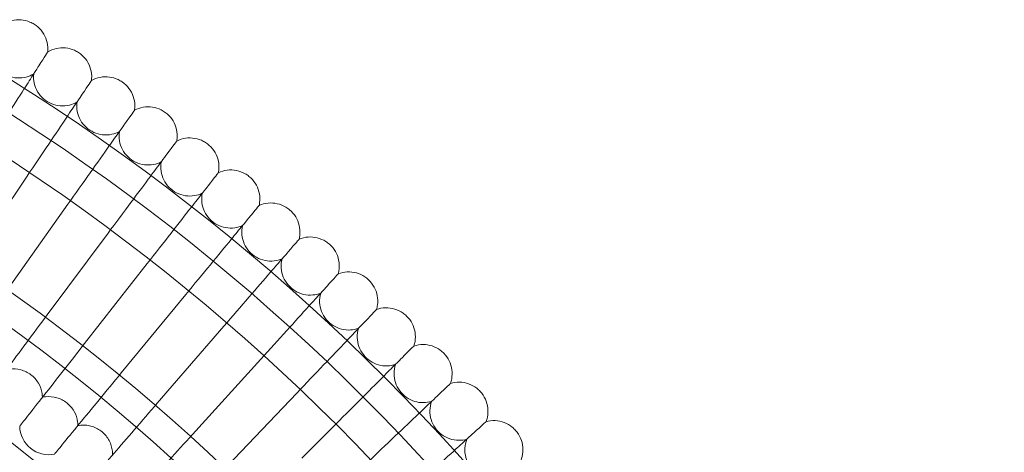
# Model space of a CAD drawing. Units: millimetres. Extents: x 21602 to 27346, y -8637 to -1137.
# Drawn here: x 23402 to 23673, y -4497 to -4378 of the extents above; entities that cross this region are included whole.
import ezdxf

# ---------------------------------------------------------------- set-up
doc = ezdxf.new("R2010")
doc.units = ezdxf.units.MM
doc.header["$MEASUREMENT"] = 0

# ---------------------------------------------------------------- blocks, each defined once
blk = doc.blocks.new('A$C6D770206')
at = {"color": 0, "linetype": 'Continuous', "lineweight": 0}
for p, q in [((23388.19, -4444.07), (23403.82, -4420.83)), ((23398.85, -4451.43), (23415.03, -4428.57)), ((23409.32, -4459.04), (23426.06, -4436.58)), ((23419.61, -4466.9), (23436.88, -4444.86)), ((23429.71, -4475.01), (23447.51, -4453.39)), ((23439.61, -4483.36), (23457.92, -4462.18)), ((23449.3, -4491.94), (23468.12, -4471.21)), ((23458.78, -4500.76), (23478.1, -4480.49)), ((23401.75, -4489.7), (23401.78, -4489.66)), ((23479.39, -4498.46), (23487.85, -4490.01))]:
    blk.add_line(p, q, dxfattribs=at)
blk.add_circle((23089.14, -4888.71), 482, dxfattribs=at)
for centre, radius, start, end in [((23089.14, -4888.71), 583.61, 240.82354, 60.82354), ((23089.14, -4888.71), 502, 5.7162, 174.2838), ((23089.14, -4888.71), 575.61, 240.82354, 60.82354), ((23089.14, -4888.71), 575.61, 240.82354, 60.82354), ((23089.14, -4888.71), 565, 240.8235, 60.8235), ((23089.14, -4888.71), 469, 6.1199, 173.8801), ((23089.14, -4888.71), 535, 240.8235, 60.8235), ((23089.14, -4888.71), 535, 240.8235, 60.8235), ((23089.14, -4888.71), 527, 240.8235, 60.8235), ((23409.75, -4489.52), 8, 181.2723, 281.1893)]:
    blk.add_arc(centre, radius, start, end, dxfattribs=at)
for points, knots in [([(23397.24, -4379.06), (23397.96, -4378.61), (23398.76, -4378.26), (23400.41, -4377.86), (23401.27, -4377.79), (23402.96, -4377.91), (23403.8, -4378.12), (23404.98, -4378.6), (23405.36, -4378.8), (23405.73, -4379.03)], [0, 0, 0, 0, 2.554678, 2.554678, 5.086757, 5.086757, 7.619237, 7.619237, 8.914646, 8.914646, 8.914646, 8.914646]), ([(23405.73, -4379.03), (23406.45, -4379.48), (23407.11, -4380.05), (23408.2, -4381.36), (23408.64, -4382.1), (23409.26, -4383.67), (23409.44, -4384.52), (23409.52, -4385.79), (23409.51, -4386.22), (23409.46, -4386.65)], [0, 0, 0, 0, 2.554678, 2.554678, 5.086757, 5.086757, 7.619237, 7.619237, 8.914646, 8.914646, 8.914646, 8.914646]), ([(23393.53, -4385.19), (23393.47, -4386.04), (23393.54, -4386.91), (23393.94, -4388.56), (23394.28, -4389.36), (23395.17, -4390.79), (23395.74, -4391.44), (23397.04, -4392.52), (23397.79, -4392.96), (23399.36, -4393.58), (23400.2, -4393.76), (23401.89, -4393.86), (23402.75, -4393.78), (23404.28, -4393.37), (23404.98, -4393.07), (23405.61, -4392.69)], [0, 0, 0, 0, 2.554678, 2.554678, 5.086757, 5.086757, 7.619237, 7.619237, 10.15171, 10.15171, 12.684184, 12.684184, 15.216657, 15.216657, 17.438549, 17.438549, 17.438549, 17.438549]), ([(23407.01, -4390.51), (23408.64, -4387.94), (23409.46, -4386.65), (23409.46, -4386.65), (23409.46, -4386.65), (23409.46, -4386.65)], [0.005096, 0.005096, 0.005096, 0.005096, 4.359163, 4.359163, 4.359428, 4.359428, 4.359428, 4.359428]), ([(23409.46, -4386.65), (23410.2, -4386.22), (23411.01, -4385.89), (23412.66, -4385.53), (23413.53, -4385.48), (23415.21, -4385.65), (23416.04, -4385.87), (23417.21, -4386.39), (23417.59, -4386.59), (23417.95, -4386.83)], [0, 0, 0, 0, 2.554678, 2.554678, 5.086757, 5.086757, 7.619237, 7.619237, 8.914646, 8.914646, 8.914646, 8.914646]), ([(23417.95, -4386.83), (23418.66, -4387.3), (23419.31, -4387.89), (23420.36, -4389.21), (23420.79, -4389.97), (23421.37, -4391.55), (23421.53, -4392.4), (23421.58, -4393.68), (23421.56, -4394.11), (23421.5, -4394.54)], [0, 0, 0, 0, 2.554678, 2.554678, 5.086757, 5.086757, 7.619237, 7.619237, 8.914646, 8.914646, 8.914646, 8.914646]), ([(23392.42, -4413.37), (23394.38, -4410.29), (23396.32, -4407.26), (23399.92, -4401.61), (23401.55, -4399.05), (23403.98, -4395.25), (23404.87, -4393.86), (23406.25, -4391.7), (23406.73, -4390.93), (23407.01, -4390.51)], [0, 0, 0, 0, 1.094026, 1.094026, 2.188593, 2.188593, 3.027787, 3.027787, 3.858812, 3.858812, 3.858812, 3.858812]), ([(23405.61, -4392.69), (23405.52, -4393.54), (23405.57, -4394.41), (23405.94, -4396.07), (23406.26, -4396.87), (23407.12, -4398.33), (23407.67, -4398.99), (23408.94, -4400.1), (23409.67, -4400.56), (23411.23, -4401.22), (23412.07, -4401.43), (23413.75, -4401.56), (23414.62, -4401.5), (23416.16, -4401.13), (23416.86, -4400.85), (23417.5, -4400.49)], [0, 0, 0, 0, 2.554678, 2.554678, 5.086757, 5.086757, 7.619237, 7.619237, 10.15171, 10.15171, 12.684184, 12.684184, 15.216657, 15.216657, 17.438549, 17.438549, 17.438549, 17.438549]), ([(23418.95, -4398.33), (23420.65, -4395.81), (23421.5, -4394.54), (23421.5, -4394.54), (23421.5, -4394.54), (23421.5, -4394.54)], [0.005096, 0.005096, 0.005096, 0.005096, 4.359163, 4.359163, 4.359428, 4.359428, 4.359428, 4.359428]), ([(23421.5, -4394.54), (23422.24, -4394.12), (23423.06, -4393.82), (23424.73, -4393.49), (23425.59, -4393.46), (23427.27, -4393.67), (23428.1, -4393.91), (23429.25, -4394.46), (23429.63, -4394.68), (23429.98, -4394.92)], [0, 0, 0, 0, 2.554678, 2.554678, 5.086757, 5.086757, 7.619237, 7.619237, 8.914646, 8.914646, 8.914646, 8.914646]), ([(23429.98, -4394.92), (23430.68, -4395.41), (23431.31, -4396.01), (23432.34, -4397.36), (23432.74, -4398.13), (23433.28, -4399.73), (23433.43, -4400.58), (23433.44, -4401.86), (23433.41, -4402.29), (23433.35, -4402.72)], [0, 0, 0, 0, 2.554678, 2.554678, 5.086757, 5.086757, 7.619237, 7.619237, 8.914646, 8.914646, 8.914646, 8.914646]), ([(23403.82, -4420.83), (23405.85, -4417.81), (23407.86, -4414.82), (23411.6, -4409.27), (23413.29, -4406.75), (23415.81, -4403), (23416.73, -4401.63), (23418.16, -4399.51), (23418.67, -4398.75), (23418.95, -4398.33)], [0, 0, 0, 0, 1.094026, 1.094026, 2.188593, 2.188593, 3.027787, 3.027787, 3.858812, 3.858812, 3.858812, 3.858812]), ([(23417.5, -4400.49), (23417.4, -4401.33), (23417.42, -4402.2), (23417.75, -4403.87), (23418.05, -4404.68), (23418.87, -4406.15), (23419.41, -4406.83), (23420.65, -4407.97), (23421.38, -4408.45), (23422.92, -4409.14), (23423.75, -4409.37), (23425.43, -4409.55), (23426.29, -4409.5), (23427.84, -4409.17), (23428.55, -4408.91), (23429.21, -4408.56)], [0, 0, 0, 0, 2.554678, 2.554678, 5.086757, 5.086757, 7.619237, 7.619237, 10.15171, 10.15171, 12.684184, 12.684184, 15.216657, 15.216657, 17.438549, 17.438549, 17.438549, 17.438549]), ([(23430.71, -4406.44), (23432.46, -4403.97), (23433.35, -4402.72), (23433.35, -4402.72), (23433.35, -4402.72), (23433.35, -4402.72)], [0.005096, 0.005096, 0.005096, 0.005096, 4.359163, 4.359163, 4.359428, 4.359428, 4.359428, 4.359428]), ([(23433.35, -4402.72), (23434.1, -4402.32), (23434.92, -4402.03), (23436.6, -4401.75), (23437.46, -4401.74), (23439.13, -4401.99), (23439.96, -4402.25), (23441.1, -4402.82), (23441.47, -4403.05), (23441.82, -4403.3)], [0, 0, 0, 0, 2.554678, 2.554678, 5.086757, 5.086757, 7.619237, 7.619237, 8.914646, 8.914646, 8.914646, 8.914646]), ([(23441.82, -4403.3), (23442.5, -4403.8), (23443.12, -4404.42), (23444.11, -4405.8), (23444.49, -4406.57), (23445, -4408.19), (23445.12, -4409.04), (23445.11, -4410.32), (23445.07, -4410.75), (23444.99, -4411.18)], [0, 0, 0, 0, 2.554678, 2.554678, 5.086757, 5.086757, 7.619237, 7.619237, 8.914646, 8.914646, 8.914646, 8.914646]), ([(23415.03, -4428.57), (23417.14, -4425.6), (23419.22, -4422.66), (23423.09, -4417.2), (23424.85, -4414.72), (23427.45, -4411.04), (23428.41, -4409.69), (23429.89, -4407.6), (23430.41, -4406.86), (23430.71, -4406.44)], [0, 0, 0, 0, 1.094026, 1.094026, 2.188593, 2.188593, 3.027787, 3.027787, 3.858812, 3.858812, 3.858812, 3.858812]), ([(23429.21, -4408.56), (23429.08, -4409.41), (23429.08, -4410.28), (23429.37, -4411.95), (23429.65, -4412.77), (23430.44, -4414.26), (23430.96, -4414.95), (23432.17, -4416.12), (23432.88, -4416.62), (23434.41, -4417.35), (23435.24, -4417.6), (23436.91, -4417.82), (23437.77, -4417.79), (23439.33, -4417.5), (23440.05, -4417.25), (23440.71, -4416.92)], [0, 0, 0, 0, 2.554678, 2.554678, 5.086757, 5.086757, 7.619237, 7.619237, 10.15171, 10.15171, 12.684184, 12.684184, 15.216657, 15.216657, 17.438549, 17.438549, 17.438549, 17.438549]), ([(23442.26, -4414.84), (23444.08, -4412.4), (23444.99, -4411.18), (23444.99, -4411.18), (23444.99, -4411.18), (23444.99, -4411.18)], [0.005096, 0.005096, 0.005096, 0.005096, 4.359163, 4.359163, 4.359428, 4.359428, 4.359428, 4.359428]), ([(23444.99, -4411.18), (23445.75, -4410.79), (23446.58, -4410.53), (23448.26, -4410.28), (23449.13, -4410.3), (23450.79, -4410.59), (23451.61, -4410.87), (23452.73, -4411.47), (23453.1, -4411.7), (23453.44, -4411.97)], [0, 0, 0, 0, 2.554678, 2.554678, 5.086757, 5.086757, 7.619237, 7.619237, 8.914646, 8.914646, 8.914646, 8.914646]), ([(23453.44, -4411.97), (23454.12, -4412.48), (23454.72, -4413.12), (23455.67, -4414.52), (23456.04, -4415.3), (23456.51, -4416.92), (23456.61, -4417.78), (23456.56, -4419.06), (23456.51, -4419.49), (23456.42, -4419.91)], [0, 0, 0, 0, 2.554678, 2.554678, 5.086757, 5.086757, 7.619237, 7.619237, 8.914646, 8.914646, 8.914646, 8.914646]), ([(23426.06, -4436.58), (23428.24, -4433.66), (23430.38, -4430.78), (23434.39, -4425.4), (23436.2, -4422.97), (23438.9, -4419.35), (23439.88, -4418.03), (23441.41, -4415.97), (23441.96, -4415.25), (23442.26, -4414.84)], [0, 0, 0, 0, 1.094026, 1.094026, 2.188593, 2.188593, 3.027787, 3.027787, 3.858812, 3.858812, 3.858812, 3.858812]), ([(23440.71, -4416.92), (23440.56, -4417.76), (23440.55, -4418.63), (23440.79, -4420.31), (23441.05, -4421.14), (23441.8, -4422.65), (23442.31, -4423.35), (23443.49, -4424.55), (23444.19, -4425.06), (23445.7, -4425.83), (23446.52, -4426.1), (23448.19, -4426.36), (23449.05, -4426.35), (23450.62, -4426.1), (23451.34, -4425.87), (23452.01, -4425.55)], [0, 0, 0, 0, 2.554678, 2.554678, 5.086757, 5.086757, 7.619237, 7.619237, 10.15171, 10.15171, 12.684184, 12.684184, 15.216657, 15.216657, 17.438549, 17.438549, 17.438549, 17.438549]), ([(23453.61, -4423.51), (23455.48, -4421.12), (23456.42, -4419.91), (23456.42, -4419.91), (23456.42, -4419.91), (23456.42, -4419.91)], [0.005096, 0.005096, 0.005096, 0.005096, 4.359163, 4.359163, 4.359428, 4.359428, 4.359428, 4.359428]), ([(23456.42, -4419.91), (23457.19, -4419.55), (23458.03, -4419.31), (23459.72, -4419.1), (23460.58, -4419.13), (23462.24, -4419.46), (23463.05, -4419.77), (23464.16, -4420.39), (23464.52, -4420.64), (23464.86, -4420.91)], [0, 0, 0, 0, 2.554678, 2.554678, 5.086757, 5.086757, 7.619237, 7.619237, 8.914646, 8.914646, 8.914646, 8.914646]), ([(23464.86, -4420.91), (23465.52, -4421.44), (23466.1, -4422.09), (23467.02, -4423.51), (23467.37, -4424.31), (23467.8, -4425.94), (23467.88, -4426.8), (23467.8, -4428.07), (23467.74, -4428.5), (23467.65, -4428.93)], [0, 0, 0, 0, 2.554678, 2.554678, 5.086757, 5.086757, 7.619237, 7.619237, 8.914646, 8.914646, 8.914646, 8.914646]), ([(23436.88, -4444.86), (23439.13, -4441.99), (23441.35, -4439.15), (23445.48, -4433.88), (23447.35, -4431.49), (23450.14, -4427.94), (23451.15, -4426.64), (23452.74, -4424.62), (23453.29, -4423.91), (23453.61, -4423.51)], [0, 0, 0, 0, 1.094026, 1.094026, 2.188593, 2.188593, 3.027787, 3.027787, 3.858812, 3.858812, 3.858812, 3.858812]), ([(23452.01, -4425.55), (23451.84, -4426.39), (23451.8, -4427.26), (23452.01, -4428.94), (23452.24, -4429.78), (23452.96, -4431.3), (23453.45, -4432.02), (23454.61, -4433.25), (23455.29, -4433.78), (23456.78, -4434.58), (23457.59, -4434.87), (23459.25, -4435.17), (23460.12, -4435.18), (23461.69, -4434.96), (23462.41, -4434.76), (23463.09, -4434.46)], [0, 0, 0, 0, 2.554678, 2.554678, 5.086757, 5.086757, 7.619237, 7.619237, 10.15171, 10.15171, 12.684184, 12.684184, 15.216657, 15.216657, 17.438549, 17.438549, 17.438549, 17.438549]), ([(23464.74, -4432.45), (23466.67, -4430.11), (23467.65, -4428.93), (23467.65, -4428.93), (23467.65, -4428.93), (23467.65, -4428.93)], [0.005096, 0.005096, 0.005096, 0.005096, 4.359163, 4.359163, 4.359428, 4.359428, 4.359428, 4.359428]), ([(23467.65, -4428.93), (23468.42, -4428.58), (23469.27, -4428.36), (23470.96, -4428.19), (23471.82, -4428.25), (23473.47, -4428.62), (23474.27, -4428.94), (23475.37, -4429.59), (23475.72, -4429.84), (23476.05, -4430.12)], [0, 0, 0, 0, 2.554678, 2.554678, 5.086757, 5.086757, 7.619237, 7.619237, 8.914646, 8.914646, 8.914646, 8.914646]), ([(23476.05, -4430.12), (23476.7, -4430.67), (23477.27, -4431.33), (23478.16, -4432.78), (23478.48, -4433.58), (23478.87, -4435.22), (23478.93, -4436.09), (23478.82, -4437.36), (23478.75, -4437.79), (23478.65, -4438.21)], [0, 0, 0, 0, 2.554678, 2.554678, 5.086757, 5.086757, 7.619237, 7.619237, 8.914646, 8.914646, 8.914646, 8.914646]), ([(23447.51, -4453.39), (23449.82, -4450.57), (23452.11, -4447.8), (23456.37, -4442.63), (23458.3, -4440.28), (23461.17, -4436.8), (23462.21, -4435.52), (23463.84, -4433.54), (23464.42, -4432.84), (23464.74, -4432.45)], [0, 0, 0, 0, 1.094026, 1.094026, 2.188593, 2.188593, 3.027787, 3.027787, 3.858812, 3.858812, 3.858812, 3.858812]), ([(23463.09, -4434.46), (23462.9, -4435.29), (23462.85, -4436.16), (23463.01, -4437.85), (23463.23, -4438.68), (23463.91, -4440.23), (23464.38, -4440.96), (23465.5, -4442.21), (23466.18, -4442.76), (23467.64, -4443.6), (23468.45, -4443.9), (23470.11, -4444.24), (23470.97, -4444.28), (23472.54, -4444.1), (23473.28, -4443.91), (23473.96, -4443.63)], [0, 0, 0, 0, 2.554678, 2.554678, 5.086757, 5.086757, 7.619237, 7.619237, 10.15171, 10.15171, 12.684184, 12.684184, 15.216657, 15.216657, 17.438549, 17.438549, 17.438549, 17.438549]), ([(23475.66, -4441.66), (23477.64, -4439.36), (23478.65, -4438.21), (23478.65, -4438.21), (23478.65, -4438.21), (23478.65, -4438.21)], [0.005096, 0.005096, 0.005096, 0.005096, 4.359163, 4.359163, 4.359428, 4.359428, 4.359428, 4.359428]), ([(23478.65, -4438.21), (23479.43, -4437.88), (23480.28, -4437.68), (23481.97, -4437.55), (23482.83, -4437.63), (23484.47, -4438.04), (23485.27, -4438.38), (23486.35, -4439.06), (23486.69, -4439.32), (23487.02, -4439.61)], [0, 0, 0, 0, 2.554678, 2.554678, 5.086757, 5.086757, 7.619237, 7.619237, 8.914646, 8.914646, 8.914646, 8.914646]), ([(23487.02, -4439.61), (23487.66, -4440.17), (23488.21, -4440.85), (23489.06, -4442.31), (23489.37, -4443.12), (23489.72, -4444.77), (23489.76, -4445.64), (23489.62, -4446.91), (23489.53, -4447.33), (23489.42, -4447.75)], [0, 0, 0, 0, 2.554678, 2.554678, 5.086757, 5.086757, 7.619237, 7.619237, 8.914646, 8.914646, 8.914646, 8.914646]), ([(23457.92, -4462.18), (23460.31, -4459.42), (23462.66, -4456.7), (23467.04, -4451.63), (23469.03, -4449.33), (23471.98, -4445.92), (23473.06, -4444.67), (23474.73, -4442.73), (23475.32, -4442.05), (23475.66, -4441.66)], [0, 0, 0, 0, 1.094026, 1.094026, 2.188593, 2.188593, 3.027787, 3.027787, 3.858812, 3.858812, 3.858812, 3.858812]), ([(23473.96, -4443.63), (23473.75, -4444.45), (23473.67, -4445.32), (23473.79, -4447.01), (23473.99, -4447.85), (23474.63, -4449.42), (23475.09, -4450.15), (23476.18, -4451.44), (23476.84, -4452), (23478.29, -4452.87), (23479.09, -4453.2), (23480.73, -4453.58), (23481.6, -4453.64), (23483.18, -4453.49), (23483.91, -4453.32), (23484.6, -4453.05)], [0, 0, 0, 0, 2.554678, 2.554678, 5.086757, 5.086757, 7.619237, 7.619237, 10.15171, 10.15171, 12.684184, 12.684184, 15.216657, 15.216657, 17.438549, 17.438549, 17.438549, 17.438549]), ([(23486.35, -4451.13), (23488.39, -4448.88), (23489.42, -4447.75), (23489.42, -4447.75), (23489.42, -4447.75), (23489.42, -4447.75)], [0.005096, 0.005096, 0.005096, 0.005096, 4.359163, 4.359163, 4.359428, 4.359428, 4.359428, 4.359428]), ([(23489.42, -4447.75), (23490.21, -4447.44), (23491.07, -4447.26), (23492.76, -4447.18), (23493.62, -4447.27), (23495.25, -4447.72), (23496.03, -4448.08), (23497.1, -4448.79), (23497.44, -4449.06), (23497.75, -4449.35)], [0, 0, 0, 0, 2.554678, 2.554678, 5.086757, 5.086757, 7.619237, 7.619237, 8.914646, 8.914646, 8.914646, 8.914646]), ([(23497.75, -4449.35), (23498.38, -4449.93), (23498.91, -4450.62), (23499.73, -4452.11), (23500.02, -4452.92), (23500.33, -4454.58), (23500.35, -4455.45), (23500.18, -4456.71), (23500.08, -4457.14), (23499.96, -4457.55)], [0, 0, 0, 0, 2.554678, 2.554678, 5.086757, 5.086757, 7.619237, 7.619237, 8.914646, 8.914646, 8.914646, 8.914646]), ([(23468.12, -4471.21), (23470.57, -4468.51), (23472.99, -4465.85), (23477.49, -4460.89), (23479.53, -4458.64), (23482.56, -4455.3), (23483.67, -4454.08), (23485.4, -4452.18), (23486.01, -4451.51), (23486.35, -4451.13)], [0, 0, 0, 0, 1.094026, 1.094026, 2.188593, 2.188593, 3.027787, 3.027787, 3.858812, 3.858812, 3.858812, 3.858812]), ([(23484.6, -4453.05), (23484.37, -4453.87), (23484.27, -4454.74), (23484.36, -4456.44), (23484.53, -4457.28), (23485.14, -4458.86), (23485.57, -4459.61), (23486.64, -4460.92), (23487.28, -4461.49), (23488.71, -4462.4), (23489.5, -4462.75), (23491.13, -4463.17), (23492, -4463.25), (23493.58, -4463.14), (23494.32, -4462.99), (23495.01, -4462.74)], [0, 0, 0, 0, 2.554678, 2.554678, 5.086757, 5.086757, 7.619237, 7.619237, 10.15171, 10.15171, 12.684184, 12.684184, 15.216657, 15.216657, 17.438549, 17.438549, 17.438549, 17.438549]), ([(23496.8, -4460.86), (23498.9, -4458.66), (23499.96, -4457.55), (23499.96, -4457.55), (23499.96, -4457.55), (23499.96, -4457.55)], [0.005096, 0.005096, 0.005096, 0.005096, 4.359163, 4.359163, 4.359428, 4.359428, 4.359428, 4.359428]), ([(23499.96, -4457.55), (23500.76, -4457.26), (23501.62, -4457.1), (23503.31, -4457.06), (23504.17, -4457.18), (23505.78, -4457.66), (23506.56, -4458.04), (23507.61, -4458.77), (23507.94, -4459.05), (23508.25, -4459.35)], [0, 0, 0, 0, 2.554678, 2.554678, 5.086757, 5.086757, 7.619237, 7.619237, 8.914646, 8.914646, 8.914646, 8.914646]), ([(23392.04, -4482.23), (23392.33, -4481.85), (23393.04, -4480.89), (23395.25, -4477.93), (23396.71, -4475.96), (23400.01, -4471.54), (23401.74, -4469.21), (23405.44, -4464.25), (23407.38, -4461.65), (23409.32, -4459.04)], [0, 0, 0, 0, 1.121432, 1.121432, 2.24112, 2.24112, 3.223334, 3.223334, 4.200618, 4.200618, 4.200618, 4.200618]), ([(23508.25, -4459.35), (23508.86, -4459.95), (23509.38, -4460.65), (23510.16, -4462.16), (23510.43, -4462.98), (23510.7, -4464.64), (23510.7, -4465.51), (23510.49, -4466.77), (23510.39, -4467.19), (23510.25, -4467.6)], [0, 0, 0, 0, 2.554678, 2.554678, 5.086757, 5.086757, 7.619237, 7.619237, 8.914646, 8.914646, 8.914646, 8.914646]), ([(23478.1, -4480.49), (23480.61, -4477.85), (23483.09, -4475.25), (23487.71, -4470.4), (23489.81, -4468.2), (23492.92, -4464.93), (23494.06, -4463.74), (23495.83, -4461.88), (23496.45, -4461.23), (23496.8, -4460.86)], [0, 0, 0, 0, 1.094026, 1.094026, 2.188593, 2.188593, 3.027787, 3.027787, 3.858812, 3.858812, 3.858812, 3.858812]), ([(23495.01, -4462.74), (23494.76, -4463.55), (23494.65, -4464.42), (23494.69, -4466.11), (23494.84, -4466.96), (23495.41, -4468.55), (23495.82, -4469.31), (23496.86, -4470.65), (23497.49, -4471.24), (23498.89, -4472.18), (23499.68, -4472.55), (23501.3, -4473.01), (23502.16, -4473.11), (23503.74, -4473.04), (23504.49, -4472.9), (23505.19, -4472.67)], [0, 0, 0, 0, 2.554678, 2.554678, 5.086757, 5.086757, 7.619237, 7.619237, 10.15171, 10.15171, 12.684184, 12.684184, 15.216657, 15.216657, 17.438549, 17.438549, 17.438549, 17.438549]), ([(23401.78, -4489.66), (23402.07, -4489.29), (23402.81, -4488.35), (23405.08, -4485.45), (23406.6, -4483.51), (23410, -4479.17), (23411.79, -4476.89), (23415.61, -4472.02), (23417.61, -4469.46), (23419.61, -4466.9)], [0, 0, 0, 0, 1.121432, 1.121432, 2.24112, 2.24112, 3.223334, 3.223334, 4.200618, 4.200618, 4.200618, 4.200618]), ([(23507.02, -4470.83), (23509.17, -4468.68), (23510.25, -4467.6), (23510.25, -4467.6), (23510.25, -4467.6), (23510.25, -4467.6)], [0.005096, 0.005096, 0.005096, 0.005096, 4.359163, 4.359163, 4.359428, 4.359428, 4.359428, 4.359428]), ([(23510.25, -4467.6), (23511.06, -4467.33), (23511.92, -4467.19), (23513.62, -4467.19), (23514.47, -4467.33), (23516.08, -4467.86), (23516.85, -4468.25), (23517.87, -4469.01), (23518.2, -4469.3), (23518.5, -4469.61)], [0, 0, 0, 0, 2.554678, 2.554678, 5.086757, 5.086757, 7.619237, 7.619237, 8.914646, 8.914646, 8.914646, 8.914646]), ([(23487.85, -4490.01), (23490.43, -4487.43), (23492.97, -4484.89), (23497.71, -4480.15), (23499.85, -4478), (23503.04, -4474.81), (23504.21, -4473.65), (23506.02, -4471.83), (23506.66, -4471.19), (23507.02, -4470.83)], [0, 0, 0, 0, 1.094026, 1.094026, 2.188593, 2.188593, 3.027787, 3.027787, 3.858812, 3.858812, 3.858812, 3.858812]), ([(23518.5, -4469.61), (23519.1, -4470.21), (23519.6, -4470.93), (23520.34, -4472.45), (23520.59, -4473.28), (23520.82, -4474.96), (23520.8, -4475.82), (23520.57, -4477.07), (23520.45, -4477.49), (23520.31, -4477.9)], [0, 0, 0, 0, 2.554678, 2.554678, 5.086757, 5.086757, 7.619237, 7.619237, 8.914646, 8.914646, 8.914646, 8.914646]), ([(23398.08, -4474.12), (23398.37, -4474.05), (23398.66, -4474), (23399.99, -4473.82), (23401.04, -4473.89), (23403.05, -4474.42), (23404, -4474.88), (23405.66, -4476.13), (23406.36, -4476.91), (23407.42, -4478.69), (23407.77, -4479.68), (23407.97, -4481.04), (23408, -4481.38), (23408.01, -4481.71)], [0.538134, 0.538134, 0.538134, 0.538134, 0.627154, 0.627154, 0.940457, 0.940457, 1.252878, 1.252878, 1.564426, 1.564426, 1.876204, 1.876204, 1.977269, 1.977269, 1.977269, 1.977269]), ([(23505.19, -4472.67), (23504.92, -4473.48), (23504.78, -4474.34), (23504.78, -4476.03), (23504.92, -4476.89), (23505.44, -4478.49), (23505.84, -4479.26), (23506.84, -4480.62), (23507.46, -4481.23), (23508.84, -4482.2), (23509.61, -4482.59), (23511.22, -4483.09), (23512.08, -4483.21), (23513.67, -4483.18), (23514.41, -4483.06), (23515.12, -4482.84)], [0, 0, 0, 0, 2.554678, 2.554678, 5.086757, 5.086757, 7.619237, 7.619237, 10.15171, 10.15171, 12.684184, 12.684184, 15.216657, 15.216657, 17.438549, 17.438549, 17.438549, 17.438549]), ([(23411.33, -4497.34), (23411.63, -4496.97), (23412.39, -4496.05), (23414.73, -4493.2), (23416.3, -4491.3), (23419.8, -4487.05), (23421.64, -4484.81), (23425.58, -4480.03), (23427.64, -4477.52), (23429.71, -4475.01)], [0, 0, 0, 0, 1.121432, 1.121432, 2.24112, 2.24112, 3.223334, 3.223334, 4.200618, 4.200618, 4.200618, 4.200618]), ([(23517, -4481.05), (23519.2, -4478.96), (23520.31, -4477.9), (23520.31, -4477.9), (23520.31, -4477.9), (23520.31, -4477.9)], [0.005096, 0.005096, 0.005096, 0.005096, 4.359163, 4.359163, 4.359428, 4.359428, 4.359428, 4.359428]), ([(23520.31, -4477.9), (23521.12, -4477.65), (23521.99, -4477.53), (23523.68, -4477.57), (23524.53, -4477.73), (23526.12, -4478.3), (23526.88, -4478.71), (23527.89, -4479.49), (23528.21, -4479.79), (23528.51, -4480.1)], [0, 0, 0, 0, 2.554678, 2.554678, 5.086757, 5.086757, 7.619237, 7.619237, 8.914646, 8.914646, 8.914646, 8.914646]), ([(23408.01, -4481.71), (23408.3, -4481.65), (23408.59, -4481.6), (23409.92, -4481.45), (23410.97, -4481.54), (23412.97, -4482.12), (23413.91, -4482.6), (23415.54, -4483.9), (23416.22, -4484.69), (23417.23, -4486.5), (23417.56, -4487.5), (23417.73, -4488.86), (23417.75, -4489.2), (23417.75, -4489.53)], [0.538134, 0.538134, 0.538134, 0.538134, 0.627154, 0.627154, 0.940457, 0.940457, 1.252878, 1.252878, 1.564426, 1.564426, 1.876204, 1.876204, 1.977269, 1.977269, 1.977269, 1.977269]), ([(23497.37, -4499.76), (23500.01, -4497.24), (23502.61, -4494.76), (23507.46, -4490.14), (23509.66, -4488.05), (23512.93, -4484.93), (23514.12, -4483.8), (23515.98, -4482.03), (23516.63, -4481.4), (23517, -4481.05)], [0, 0, 0, 0, 1.094026, 1.094026, 2.188593, 2.188593, 3.027787, 3.027787, 3.858812, 3.858812, 3.858812, 3.858812]), ([(23528.51, -4480.1), (23529.09, -4480.73), (23529.57, -4481.45), (23530.28, -4482.99), (23530.51, -4483.83), (23530.69, -4485.51), (23530.65, -4486.37), (23530.39, -4487.62), (23530.26, -4488.04), (23530.11, -4488.44)], [0, 0, 0, 0, 2.554678, 2.554678, 5.086757, 5.086757, 7.619237, 7.619237, 8.914646, 8.914646, 8.914646, 8.914646]), ([(23420.69, -4505.23), (23421, -4504.88), (23421.78, -4503.97), (23424.2, -4501.18), (23425.8, -4499.32), (23429.41, -4495.15), (23431.31, -4492.96), (23435.36, -4488.27), (23437.48, -4485.82), (23439.61, -4483.36)], [0, 0, 0, 0, 1.121432, 1.121432, 2.24112, 2.24112, 3.223334, 3.223334, 4.200618, 4.200618, 4.200618, 4.200618]), ([(23515.12, -4482.84), (23514.83, -4483.64), (23514.67, -4484.5), (23514.63, -4486.2), (23514.75, -4487.06), (23515.23, -4488.67), (23515.61, -4489.45), (23516.58, -4490.83), (23517.18, -4491.45), (23518.54, -4492.46), (23519.3, -4492.87), (23520.9, -4493.4), (23521.76, -4493.55), (23523.34, -4493.55), (23524.09, -4493.45), (23524.8, -4493.25)], [0, 0, 0, 0, 2.554678, 2.554678, 5.086757, 5.086757, 7.619237, 7.619237, 10.15171, 10.15171, 12.684184, 12.684184, 15.216657, 15.216657, 17.438549, 17.438549, 17.438549, 17.438549]), ([(23417.75, -4489.53), (23418.04, -4489.48), (23418.33, -4489.44), (23419.67, -4489.32), (23420.72, -4489.44), (23422.7, -4490.07), (23423.63, -4490.57), (23425.22, -4491.9), (23425.88, -4492.72), (23426.86, -4494.55), (23427.16, -4495.55), (23427.3, -4496.92), (23427.31, -4497.26), (23427.3, -4497.59)], [0.538134, 0.538134, 0.538134, 0.538134, 0.627154, 0.627154, 0.940457, 0.940457, 1.252878, 1.252878, 1.564426, 1.564426, 1.876204, 1.876204, 1.977269, 1.977269, 1.977269, 1.977269]), ([(23526.73, -4491.51), (23528.97, -4489.47), (23530.11, -4488.44), (23530.11, -4488.44), (23530.11, -4488.44), (23530.11, -4488.44)], [0.005096, 0.005096, 0.005096, 0.005096, 4.359163, 4.359163, 4.359428, 4.359428, 4.359428, 4.359428]), ([(23530.11, -4488.44), (23530.93, -4488.21), (23531.8, -4488.11), (23533.49, -4488.19), (23534.34, -4488.37), (23535.91, -4488.97), (23536.66, -4489.41), (23537.65, -4490.21), (23537.96, -4490.52), (23538.25, -4490.84)], [0, 0, 0, 0, 2.554678, 2.554678, 5.086757, 5.086757, 7.619237, 7.619237, 8.914646, 8.914646, 8.914646, 8.914646]), ([(23429.86, -4513.36), (23430.18, -4513.01), (23430.98, -4512.12), (23433.46, -4509.39), (23435.11, -4507.57), (23438.82, -4503.49), (23440.77, -4501.34), (23444.93, -4496.76), (23447.11, -4494.36), (23449.3, -4491.94)], [0, 0, 0, 0, 1.121432, 1.121432, 2.24112, 2.24112, 3.223334, 3.223334, 4.200618, 4.200618, 4.200618, 4.200618]), ([(23506.65, -4509.74), (23509.35, -4507.29), (23512.01, -4504.87), (23516.97, -4500.37), (23519.22, -4498.33), (23522.56, -4495.29), (23523.78, -4494.18), (23525.68, -4492.46), (23526.35, -4491.85), (23526.73, -4491.51)], [0, 0, 0, 0, 1.094026, 1.094026, 2.188593, 2.188593, 3.027787, 3.027787, 3.858812, 3.858812, 3.858812, 3.858812]), ([(23538.25, -4490.84), (23538.82, -4491.48), (23539.28, -4492.21), (23539.95, -4493.77), (23540.16, -4494.61), (23540.31, -4496.29), (23540.24, -4497.16), (23539.95, -4498.4), (23539.82, -4498.81), (23539.65, -4499.21)], [0, 0, 0, 0, 2.554678, 2.554678, 5.086757, 5.086757, 7.619237, 7.619237, 8.914646, 8.914646, 8.914646, 8.914646]), ([(23524.8, -4493.25), (23524.5, -4494.05), (23524.31, -4494.9), (23524.23, -4496.6), (23524.33, -4497.46), (23524.78, -4499.08), (23525.13, -4499.87), (23526.07, -4501.28), (23526.66, -4501.91), (23527.98, -4502.96), (23528.74, -4503.38), (23530.33, -4503.95), (23531.18, -4504.11), (23532.76, -4504.16), (23533.51, -4504.08), (23534.23, -4503.9)], [0, 0, 0, 0, 2.554678, 2.554678, 5.086757, 5.086757, 7.619237, 7.619237, 10.15171, 10.15171, 12.684184, 12.684184, 15.216657, 15.216657, 17.438549, 17.438549, 17.438549, 17.438549])]:
    blk.add_open_spline(points, degree=3, knots=knots, dxfattribs=at)

msp = doc.modelspace()

# ---------------------------------------------------------------- block references
msp.add_blockref('A$C6D770206', (0, 0))

doc.saveas('drawing.dxf')
